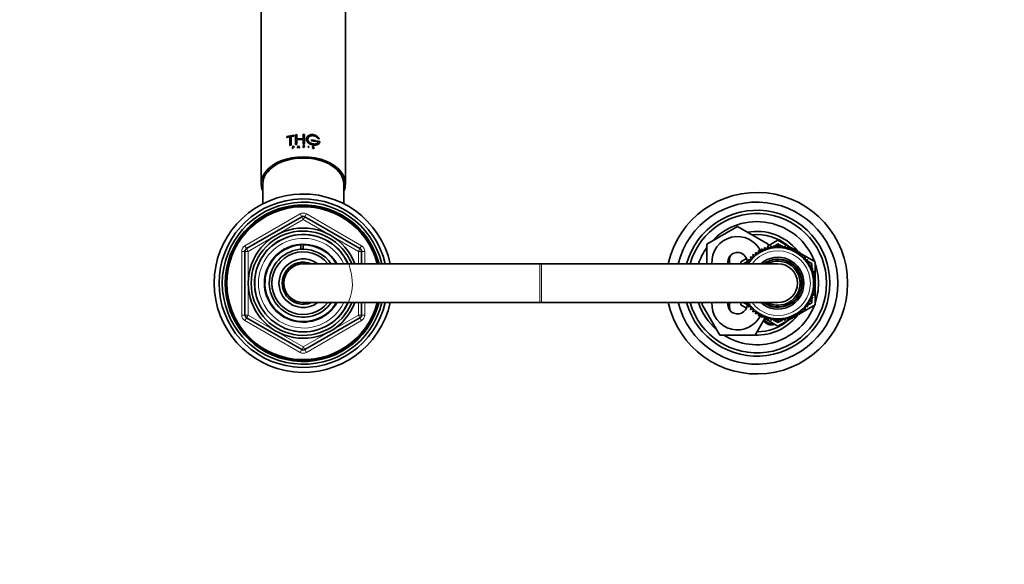
# Model space of a CAD drawing. Units: millimetres. Extents: x 0 to 2447, y 0 to 2752.
# Drawn here: x 1231 to 1535, y 2416 to 2584 of the extents above; entities that cross this region are included whole.
import ezdxf
from ezdxf import colors
from ezdxf.entities.mleader import LeaderData, LeaderLine
from ezdxf.math import Vec2, Vec3

# ---------------------------------------------------------------- set-up
doc = ezdxf.new("R2010")
doc.units = ezdxf.units.MM
doc.layers.add('DV2_Défaut', color=7, linetype='Continuous')
doc.layers.add('Défaut', color=7, linetype='Continuous')

# ---------------------------------------------------------------- blocks, each defined once
blk = doc.blocks.new('_DOT')
at = {"color": 0}
blk.add_line((0, 0), (-1, 0), dxfattribs=at)
at = {"color": 0, "const_width": 0.333}
blk.add_lwpolyline([(-0.1665, 0, 1), (0.1665, 0, 1)], format="xyb", close=True, dxfattribs=at)
blk = doc.blocks.new('SE1')
at = {"layer": 'DV2_Défaut', "color": 7, "linetype": 'Continuous', "lineweight": 35}
for p, q in [((1306, 2674.48), (1306, 2533.53)), ((1332, 2533.53), (1332, 2674.48)), ((1313.96, 2548.14), (1316.11, 2548.59)), ((1313.96, 2547.85), (1313.96, 2548.14)), ((1314.84, 2548.06), (1313.96, 2547.85)), ((1313.98, 2547.82), (1313.96, 2547.85)), ((1314.86, 2548.03), (1313.98, 2547.82)), ((1314.84, 2545.4), (1314.84, 2548.06)), ((1316.11, 2548.29), (1315.22, 2548.14)), ((1315.24, 2548.11), (1315.22, 2548.14)), ((1315.22, 2548.14), (1315.22, 2545.48)), ((1316.12, 2548.26), (1315.24, 2548.11)), ((1315.24, 2548.11), (1315.24, 2545.45)), ((1316.12, 2548.55), (1316.11, 2548.59)), ((1316.11, 2548.59), (1316.11, 2548.29)), ((1316.12, 2548.26), (1316.11, 2548.29)), ((1316.12, 2548.55), (1316.12, 2548.26)), ((1316.61, 2548.65), (1316.99, 2548.7)), ((1316.61, 2545.7), (1316.61, 2548.65)), ((1317, 2548.66), (1316.99, 2548.7)), ((1316.99, 2548.7), (1316.99, 2547.39)), ((1316.99, 2547.39), (1318.97, 2547.49)), ((1318.97, 2547.2), (1316.99, 2547.1)), ((1317, 2547.06), (1316.99, 2547.1)), ((1316.99, 2547.1), (1316.99, 2545.74)), ((1317, 2548.66), (1317, 2547.36)), ((1318.97, 2547.16), (1317, 2547.06)), ((1317, 2547.06), (1317, 2545.71)), ((1318.97, 2548.8), (1319.35, 2548.79)), ((1318.97, 2547.49), (1318.97, 2548.8)), ((1318.97, 2545.84), (1318.97, 2547.2)), ((1319.35, 2548.79), (1319.35, 2545.84)), ((1321.5, 2547.05), (1321.51, 2547.08)), ((1321.5, 2547.05), (1321.5, 2546.76)), ((1321.5, 2546.76), (1321.51, 2546.79)), ((1321.5, 2546.76), (1322.78, 2546.55)), ((1322.8, 2546.87), (1321.51, 2547.08)), ((1321.51, 2547.08), (1321.51, 2546.79)), ((1321.51, 2546.79), (1322.8, 2546.58)), ((1322.78, 2546.55), (1322.8, 2546.58)), ((1322.8, 2546.58), (1322.8, 2546.87)), ((1323.17, 2546.76), (1323.18, 2546.8)), ((1323.17, 2546.76), (1323.17, 2546.47)), ((1324.14, 2546.56), (1323.18, 2546.8)), ((1323.18, 2546.8), (1323.18, 2546.5)), ((1323.46, 2547.53), (1323.48, 2547.56)), ((1323.46, 2547.53), (1323.9, 2547.42)), ((1323.48, 2547.56), (1323.92, 2547.45)), ((1323.9, 2547.42), (1323.92, 2547.45)), ((1315.22, 2545.48), (1314.84, 2545.4)), ((1314.86, 2545.37), (1314.84, 2545.4)), ((1315.24, 2545.45), (1314.86, 2545.37)), ((1315.24, 2545.45), (1315.22, 2545.48)), ((1315.7, 2545.08), (1315.94, 2545.11)), ((1315.7, 2544.45), (1315.7, 2545.08)), ((1315.77, 2544.46), (1315.7, 2544.45)), ((1315.72, 2544.42), (1315.7, 2544.45)), ((1315.78, 2544.43), (1315.72, 2544.42)), ((1315.94, 2545.06), (1315.77, 2545.04)), ((1315.78, 2545), (1315.77, 2545.04)), ((1315.77, 2545.04), (1315.77, 2544.82)), ((1315.77, 2544.82), (1315.94, 2544.84)), ((1315.94, 2544.79), (1315.77, 2544.76)), ((1315.78, 2544.73), (1315.77, 2544.76)), ((1315.77, 2544.76), (1315.77, 2544.46)), ((1315.78, 2544.43), (1315.77, 2544.46)), ((1315.78, 2545), (1315.78, 2544.78)), ((1315.95, 2544.76), (1315.78, 2544.73)), ((1315.78, 2544.73), (1315.78, 2544.43)), ((1316.99, 2545.74), (1316.61, 2545.7)), ((1316.62, 2545.66), (1316.61, 2545.7)), ((1317, 2545.71), (1316.62, 2545.66)), ((1317, 2545.71), (1316.99, 2545.74)), ((1317.1, 2544.63), (1317.47, 2545.29)), ((1317.17, 2544.64), (1317.1, 2544.63)), ((1317.1, 2544.6), (1317.1, 2544.63)), ((1317.18, 2544.61), (1317.1, 2544.6)), ((1317.29, 2544.84), (1317.17, 2544.64)), ((1317.18, 2544.61), (1317.17, 2544.64)), ((1317.29, 2544.81), (1317.18, 2544.61)), ((1317.65, 2544.87), (1317.29, 2544.84)), ((1317.29, 2544.81), (1317.29, 2544.84)), ((1317.65, 2544.84), (1317.29, 2544.81)), ((1317.31, 2544.89), (1317.47, 2545.16)), ((1317.62, 2544.91), (1317.31, 2544.89)), ((1317.32, 2544.86), (1317.47, 2545.13)), ((1317.47, 2545.29), (1317.83, 2544.69)), ((1317.47, 2545.13), (1317.47, 2545.16)), ((1317.47, 2545.16), (1317.62, 2544.91)), ((1317.47, 2545.13), (1317.63, 2544.88)), ((1317.65, 2544.84), (1317.65, 2544.87)), ((1317.76, 2544.69), (1317.65, 2544.87)), ((1317.76, 2544.65), (1317.65, 2544.84)), ((1317.76, 2544.65), (1317.76, 2544.69)), ((1317.83, 2544.69), (1317.76, 2544.69)), ((1317.84, 2544.66), (1317.76, 2544.65)), ((1317.84, 2544.66), (1317.83, 2544.69)), ((1318.95, 2545.35), (1319.18, 2545.35)), ((1318.95, 2544.72), (1318.95, 2545.35)), ((1318.95, 2544.69), (1318.95, 2544.72)), ((1319.02, 2544.72), (1318.95, 2544.72)), ((1319.02, 2544.69), (1318.95, 2544.69)), ((1318.97, 2545.81), (1318.97, 2545.84)), ((1319.35, 2545.84), (1318.97, 2545.84)), ((1319.35, 2545.8), (1318.97, 2545.81)), ((1319.02, 2545.08), (1319.02, 2545.3)), ((1319.02, 2545.3), (1319.18, 2545.3)), ((1319.02, 2545.26), (1319.18, 2545.26)), ((1319.18, 2545.08), (1319.02, 2545.08)), ((1319.02, 2545.02), (1319.02, 2544.72)), ((1319.05, 2545.02), (1319.02, 2545.02)), ((1319.05, 2544.99), (1319.02, 2544.99)), ((1319.02, 2544.69), (1319.02, 2544.72)), ((1319.05, 2544.99), (1319.05, 2545.02)), ((1319.34, 2544.72), (1319.05, 2545.02)), ((1319.34, 2544.69), (1319.05, 2544.99)), ((1319.12, 2545.02), (1319.41, 2544.72)), ((1319.18, 2545.02), (1319.12, 2545.02)), ((1319.18, 2544.99), (1319.12, 2544.99)), ((1319.34, 2544.69), (1319.34, 2544.72)), ((1319.41, 2544.72), (1319.34, 2544.72)), ((1319.41, 2544.69), (1319.34, 2544.69)), ((1319.35, 2545.8), (1319.35, 2545.84)), ((1319.41, 2544.69), (1319.41, 2544.72)), ((1320.57, 2545.26), (1320.57, 2545.29)), ((1320.57, 2545.29), (1320.57, 2544.66)), ((1320.64, 2545.28), (1320.57, 2545.29)), ((1320.57, 2545.26), (1320.57, 2544.63)), ((1320.57, 2544.63), (1320.57, 2544.66)), ((1320.57, 2544.66), (1320.64, 2544.66)), ((1320.57, 2544.63), (1320.63, 2544.63)), ((1320.63, 2544.63), (1320.64, 2544.66)), ((1320.64, 2544.66), (1320.64, 2545.28)), ((1321.78, 2544.62), (1321.79, 2544.65)), ((1321.8, 2544.59), (1321.78, 2544.62)), ((1321.79, 2544.65), (1321.87, 2544.64)), ((1321.81, 2544.62), (1321.79, 2544.65)), ((1322.11, 2544.45), (1321.99, 2544.47)), ((1322.17, 2544.71), (1322, 2544.8)), ((1322.12, 2544.48), (1322, 2544.5)), ((1322.18, 2544.74), (1322.01, 2544.83)), ((1322.03, 2544.86), (1322.24, 2544.76)), ((1322.18, 2544.5), (1322.19, 2544.53)), ((1322.21, 2544.95), (1322.22, 2544.98)), ((1322.26, 2544.95), (1322.21, 2544.95)), ((1322.28, 2544.98), (1322.22, 2544.98)), ((1322.26, 2544.95), (1322.28, 2544.98)), ((1323.17, 2546.47), (1323.18, 2546.5)), ((1323.17, 2546.47), (1323.65, 2546.36)), ((1323.18, 2546.5), (1323.67, 2546.39)), ((1306.5, 2533.45), (1306.5, 2527.38)), ((1331.5, 2527.38), (1331.5, 2533.45)), ((1301.5, 2513.57), (1318.5, 2523.38)), ((1319.5, 2523.38), (1336.5, 2513.57)), ((1443.5, 2514.87), (1453, 2520.35)), ((1453, 2520.35), (1462.5, 2514.87)), ((1462.5, 2514.43), (1465.5, 2516.16)), ((1465.5, 2516.16), (1469.56, 2513.82)), ((1318.27, 2513.35), (1318.27, 2514.59)), ((1319, 2514.88), (1319, 2514.72)), ((1319, 2514.72), (1319, 2513.38)), ((1443.5, 2508.88), (1443.5, 2514.87)), ((1460.42, 2513.44), (1460.29, 2512.57)), ((1461.18, 2513), (1460.42, 2513.44)), ((1461.38, 2513.86), (1461.18, 2513)), ((1462.1, 2513.35), (1461.38, 2513.86)), ((1462.38, 2514.18), (1462.1, 2513.35)), ((1463.05, 2513.61), (1462.38, 2514.18)), ((1462.5, 2514.87), (1462.5, 2514.08)), ((1463.41, 2514.42), (1463.05, 2513.61)), ((1464.03, 2513.78), (1463.41, 2514.42)), ((1463.79, 2514.02), (1464.33, 2514.33)), ((1464.45, 2514.56), (1464.03, 2513.78)), ((1465.01, 2513.87), (1464.45, 2514.56)), ((1464.54, 2514.45), (1465.5, 2515.01)), ((1465.5, 2514.6), (1465.01, 2513.87)), ((1465.5, 2515.01), (1466.47, 2514.45)), ((1466, 2513.87), (1465.5, 2514.6)), ((1466.55, 2514.56), (1466, 2513.87)), ((1466.98, 2513.78), (1466.55, 2514.56)), ((1466.68, 2514.33), (1467.21, 2514.02)), ((1467.59, 2514.42), (1466.98, 2513.78)), ((1467.95, 2513.61), (1467.59, 2514.42)), ((1468.62, 2514.18), (1467.95, 2513.61)), ((1468.9, 2513.35), (1468.62, 2514.18)), ((1469.62, 2513.86), (1468.9, 2513.35)), ((1469.82, 2513), (1469.62, 2513.86)), ((1469.64, 2513.77), (1470.4, 2513.33)), ((1470.59, 2513.44), (1469.82, 2513)), ((1470.71, 2512.57), (1470.59, 2513.44)), ((1470.62, 2513.21), (1471.27, 2512.83)), ((1301, 2493.07), (1301, 2512.7)), ((1337, 2512.7), (1337, 2508.88)), ((1454, 2509.52), (1455.77, 2510.54)), ((1457.22, 2510.12), (1456.34, 2510.19)), ((1456.34, 2510.19), (1456.6, 2509.35)), ((1457.9, 2510.83), (1457.03, 2510.98)), ((1457.03, 2510.98), (1457.22, 2510.12)), ((1457.06, 2510.13), (1457.2, 2510.21)), ((1458.64, 2511.48), (1457.79, 2511.71)), ((1457.79, 2511.71), (1457.9, 2510.83)), ((1459.44, 2512.06), (1458.61, 2512.37)), ((1458.61, 2512.37), (1458.64, 2511.48)), ((1459.49, 2512.95), (1459.44, 2512.06)), ((1460.29, 2512.57), (1459.49, 2512.95)), ((1471.51, 2512.95), (1470.71, 2512.57)), ((1471.56, 2512.06), (1471.51, 2512.95)), ((1471.53, 2512.68), (1472.2, 2512.3)), ((1472.39, 2512.37), (1471.56, 2512.06)), ((1472.36, 2511.48), (1472.39, 2512.37)), ((1473.21, 2511.71), (1472.36, 2511.48)), ((1472.38, 2512.19), (1477, 2509.52)), ((1473.1, 2510.83), (1473.21, 2511.71)), ((1473.97, 2510.98), (1473.1, 2510.83)), ((1473.79, 2510.12), (1473.97, 2510.98)), ((1474.66, 2510.19), (1473.79, 2510.12)), ((1473.81, 2510.21), (1473.94, 2510.13)), ((1474.4, 2509.35), (1474.66, 2510.19)), ((1392, 2508.88), (1319, 2508.88)), ((1392.5, 2508.88), (1392, 2508.88)), ((1465.5, 2508.88), (1392.5, 2508.88)), ((1454, 2508.88), (1454, 2509.52)), ((1455, 2508.95), (1456.46, 2509.79)), ((1455, 2508.88), (1455, 2508.95)), ((1456.6, 2509.35), (1455.72, 2509.34)), ((1455.72, 2509.34), (1455.91, 2508.88)), ((1475.28, 2509.34), (1474.4, 2509.35)), ((1474.54, 2509.79), (1476, 2508.95)), ((1474.94, 2508.53), (1475.28, 2509.34)), ((1475.82, 2508.44), (1474.94, 2508.53)), ((1475.41, 2507.66), (1475.82, 2508.44)), ((1476.28, 2507.49), (1475.41, 2507.66)), ((1475.8, 2506.75), (1476.28, 2507.49)), ((1476, 2508.95), (1476, 2507.54)), ((1476, 2507.06), (1476, 2506.69)), ((1477, 2509.52), (1477, 2504.51)), ((1476.65, 2506.51), (1475.8, 2506.75)), ((1476.11, 2505.81), (1476.65, 2506.51)), ((1476.93, 2505.49), (1476.11, 2505.81)), ((1476.32, 2504.85), (1476.93, 2505.49)), ((1477.12, 2504.46), (1476.32, 2504.85)), ((1476.46, 2503.87), (1477.12, 2504.46)), ((1477, 2504.36), (1477, 2503.54)), ((1476.32, 2500.92), (1477.12, 2501.31)), ((1477.21, 2503.41), (1476.46, 2503.87)), ((1476.46, 2501.9), (1477.21, 2502.36)), ((1477.12, 2501.31), (1476.46, 2501.9)), ((1476.5, 2502.88), (1477.21, 2503.41)), ((1477.21, 2502.36), (1476.5, 2502.88)), ((1477, 2503.26), (1477, 2502.51)), ((1477, 2502.23), (1477, 2501.41)), ((1477, 2501.25), (1477, 2496.24)), ((1475.41, 2498.11), (1476.28, 2498.28)), ((1475.82, 2497.33), (1475.41, 2498.11)), ((1475.8, 2499.02), (1476.65, 2499.26)), ((1476.28, 2498.28), (1475.8, 2499.02)), ((1476, 2499.08), (1476, 2498.71)), ((1476, 2498.22), (1476, 2496.82)), ((1476.11, 2499.96), (1476.93, 2500.28)), ((1476.65, 2499.26), (1476.11, 2499.96)), ((1476.93, 2500.28), (1476.32, 2500.92)), ((1319, 2496.88), (1392, 2496.88)), ((1337, 2496.88), (1337, 2493.07)), ((1392, 2496.88), (1392.5, 2496.88)), ((1392.5, 2496.88), (1465.5, 2496.88)), ((1442.03, 2496.38), (1442.32, 2496.88)), ((1447.52, 2486.88), (1442.03, 2496.38)), ((1454, 2496.24), (1454, 2496.88)), ((1455.77, 2495.22), (1454, 2496.24)), ((1455, 2496.82), (1455, 2496.88)), ((1456.46, 2495.98), (1455, 2496.82)), ((1455.91, 2496.88), (1455.72, 2496.43)), ((1455.72, 2496.43), (1456.6, 2496.42)), ((1456.6, 2496.42), (1456.34, 2495.58)), ((1456.34, 2495.58), (1457.22, 2495.65)), ((1457.22, 2495.65), (1457.03, 2494.79)), ((1457.03, 2494.79), (1457.9, 2494.93)), ((1457.2, 2495.55), (1457.06, 2495.63)), ((1457.9, 2494.93), (1457.79, 2494.06)), ((1477, 2496.24), (1472.38, 2493.58)), ((1473.21, 2494.06), (1473.1, 2494.93)), ((1473.1, 2494.93), (1473.97, 2494.79)), ((1473.97, 2494.79), (1473.79, 2495.65)), ((1473.79, 2495.65), (1474.66, 2495.58)), ((1473.94, 2495.63), (1473.81, 2495.55)), ((1474.4, 2496.42), (1475.28, 2496.43)), ((1474.66, 2495.58), (1474.4, 2496.42)), ((1476, 2496.82), (1474.54, 2495.98)), ((1474.94, 2497.24), (1475.82, 2497.33)), ((1475.28, 2496.43), (1474.94, 2497.24)), ((1318.5, 2482.39), (1301.5, 2492.2)), ((1336.5, 2492.2), (1319.5, 2482.39)), ((1457.79, 2494.06), (1458.64, 2494.28)), ((1461.39, 2491.91), (1458.49, 2486.88)), ((1458.64, 2494.28), (1458.61, 2493.4)), ((1458.61, 2493.4), (1459.44, 2493.7)), ((1459.44, 2493.7), (1459.49, 2492.82)), ((1459.49, 2492.82), (1460.29, 2493.2)), ((1460.29, 2493.2), (1460.42, 2492.32)), ((1460.42, 2492.32), (1461.18, 2492.77)), ((1461.18, 2492.77), (1461.38, 2491.91)), ((1461.38, 2491.91), (1462.1, 2492.42)), ((1465.5, 2489.61), (1461.44, 2491.95)), ((1462.1, 2492.42), (1462.38, 2491.59)), ((1462.38, 2491.59), (1463.05, 2492.16)), ((1463.05, 2492.16), (1463.41, 2491.35)), ((1463.41, 2491.35), (1464.03, 2491.98)), ((1464.03, 2491.98), (1464.45, 2491.21)), ((1464.45, 2491.21), (1465.01, 2491.9)), ((1465.01, 2491.9), (1465.5, 2491.16)), ((1469.56, 2491.95), (1465.5, 2489.61)), ((1465.5, 2491.16), (1466, 2491.9)), ((1466, 2491.9), (1466.55, 2491.21)), ((1466.55, 2491.21), (1466.98, 2491.98)), ((1466.98, 2491.98), (1467.59, 2491.35)), ((1467.59, 2491.35), (1467.95, 2492.16)), ((1467.95, 2492.16), (1468.62, 2491.59)), ((1468.62, 2491.59), (1468.9, 2492.42)), ((1468.9, 2492.42), (1469.62, 2491.91)), ((1469.62, 2491.91), (1469.82, 2492.77)), ((1470.4, 2492.43), (1469.64, 2491.99)), ((1469.82, 2492.77), (1470.59, 2492.32)), ((1470.59, 2492.32), (1470.71, 2493.2)), ((1471.27, 2492.94), (1470.62, 2492.56)), ((1470.71, 2493.2), (1471.51, 2492.82)), ((1471.51, 2492.82), (1471.56, 2493.7)), ((1472.2, 2493.47), (1471.53, 2493.08)), ((1471.56, 2493.7), (1472.39, 2493.4)), ((1472.39, 2493.4), (1472.36, 2494.28)), ((1472.36, 2494.28), (1473.21, 2494.06)), ((1464.33, 2491.44), (1463.79, 2491.75)), ((1465.5, 2490.76), (1464.54, 2491.32)), ((1466.47, 2491.32), (1465.5, 2490.76)), ((1467.21, 2491.75), (1466.68, 2491.44)), ((1458.49, 2486.88), (1447.52, 2486.88))]:
    blk.add_line(p, q, dxfattribs=at)
at = {"layer": 'DV2_Défaut', "color": 7, "linetype": 'Continuous', "lineweight": 18}
for p, q in [((1315.95, 2545.03), (1315.94, 2545.06)), ((1315.95, 2544.76), (1315.94, 2544.79)), ((1319.18, 2545.26), (1319.18, 2545.3)), ((1319.18, 2544.99), (1319.18, 2545.02)), ((1321.8, 2544.59), (1321.81, 2544.62)), ((1321.99, 2544.47), (1322, 2544.5)), ((1322, 2544.8), (1322.01, 2544.83)), ((1322.11, 2544.45), (1322.12, 2544.48)), ((1322.17, 2544.71), (1322.18, 2544.74)), ((1301, 2514.43), (1318, 2524.25)), ((1319, 2522.51), (1302, 2512.7)), ((1318, 2524.25), (1318.5, 2523.38)), ((1319, 2522.51), (1318.5, 2523.38)), ((1319, 2522.51), (1319.5, 2523.38)), ((1336, 2512.7), (1319, 2522.51)), ((1319.5, 2523.38), (1320, 2524.25)), ((1320, 2524.25), (1337, 2514.43)), ((1301, 2514.43), (1301.5, 2513.57)), ((1302, 2512.7), (1301.5, 2513.57)), ((1336.5, 2513.57), (1336, 2512.7)), ((1336.5, 2513.57), (1337, 2514.43)), ((1300, 2493.07), (1300, 2512.7)), ((1300, 2512.7), (1301, 2512.7)), ((1302, 2512.7), (1301, 2512.7)), ((1302, 2512.7), (1302, 2493.07)), ((1336, 2508.88), (1336, 2512.7)), ((1337, 2512.7), (1336, 2512.7)), ((1337, 2512.7), (1338, 2512.7)), ((1338, 2512.7), (1338, 2508.88)), ((1392, 2496.88), (1392, 2508.88)), ((1392.5, 2496.88), (1392.5, 2508.88)), ((1336, 2493.07), (1336, 2496.88)), ((1338, 2496.88), (1338, 2493.07)), ((1300, 2493.07), (1301, 2493.07)), ((1302, 2493.07), (1301, 2493.07)), ((1301, 2491.34), (1301.5, 2492.2)), ((1302, 2493.07), (1301.5, 2492.2)), ((1302, 2493.07), (1319, 2483.25)), ((1319, 2483.25), (1336, 2493.07)), ((1337, 2493.07), (1336, 2493.07)), ((1336.5, 2492.2), (1336, 2493.07)), ((1336.5, 2492.2), (1337, 2491.34)), ((1337, 2493.07), (1338, 2493.07)), ((1318, 2481.52), (1301, 2491.34)), ((1337, 2491.34), (1320, 2481.52)), ((1318.5, 2482.39), (1319, 2483.25)), ((1319.5, 2482.39), (1319, 2483.25)), ((1318, 2481.52), (1318.5, 2482.39)), ((1319.5, 2482.39), (1320, 2481.52))]:
    blk.add_line(p, q, dxfattribs=at)
at = {"layer": 'DV2_Défaut', "color": 7, "linetype": 'Continuous', "lineweight": 35}
for centre, radius, start, end in [((1322.01, 2544.72), 0.25, 211.3824, 264.6229), ((1322.03, 2544.77), 0.271, 213.5569, 262.5995), ((1322.1, 2544.78), 0.268, 212.7312, 291.3467), ((1322.15, 2544.66), 0.219, 258.835, 302.9135), ((1322.16, 2544.61), 0.172, 44.8251, 63.8187), ((1322.22, 2544.58), 0.111, 300.7818, 9.3257), ((1319, 2502.88), 27.5, 12.6023, 347.3977), ((1319, 2502.88), 26, 13.3424, 346.6576), ((1459, 2502.88), 28, 0, 167.6264), ((1319, 2502.88), 25, 13.8865, 346.1135), ((1319, 2502.88), 24.15, 14.3833, 345.6167), ((1319, 2502.88), 23.88, 14.5546, 345.4454), ((1319, 2502.88), 23.6, 14.7284, 345.2716), ((1459, 2502.88), 25, 0, 166.1135), ((1459, 2502.88), 22.5, 0, 164.534), ((1319, 2522.51), 1, 60, 120), ((1459, 2502.88), 21.5, 0, 163.7953), ((1319, 2502.88), 17, 20.6673, 339.3327), ((1459, 2502.88), 19, 20.9245, 137.4141), ((1319, 2502.88), 16.09, 21.8909, 338.1091), ((1319, 2502.88), 15, 23.5782, 336.4218), ((1453, 2509.38), 7.9, 23.8443, 183.6287), ((1459, 2502.88), 16, 38.8717, 100.7054), ((1459, 2502.88), 15, 49.4116, 96.0396), ((1302, 2512.7), 1, 120, 180), ((1319, 2502.88), 12, 30, 330), ((1319, 2502.88), 11.83, 93.5444, 329.5308), ((1319, 2502.88), 10.49, 93.9973, 325.1167), ((1319, 2502.88), 10.5, 90, 94.1328), ((1319, 2502.88), 11.83, 30.4692, 90), ((1319, 2502.88), 10.49, 34.8833, 90), ((1336, 2512.7), 1, 0, 60), ((1459, 2502.88), 19, 144.6655, 161.5915), ((1465.5, 2502.88), 11, 0, 146.9443), ((1319, 2502.88), 9.68, 38.3022, 321.6978), ((1319, 2502.88), 7.5, 53.1301, 306.8699), ((1453, 2509.38), 3, 2.6308, 189.5941), ((1454, 2509.88), 3.5, 150.7785, 196.638), ((1465.5, 2502.88), 8, 0, 131.4096), ((1465.5, 2502.88), 7.3, 0, 124.7228), ((1459, 2502.88), 16, 37.2018, 38.3056), ((1319, 2502.88), 6.5, 67.3801, 292.6199), ((1319, 2502.88), 6, 90, 270), ((1465.5, 2502.88), 6.8, 0, 118.0725), ((1465.5, 2502.88), 6, 0, 90), ((1459, 2502.88), 19, 0, 18.6717), ((1459, 2502.88), 28, 192.3736, 0), ((1459, 2502.88), 25, 193.8865, 0), ((1459, 2502.88), 22.5, 195.466, 0), ((1459, 2502.88), 21.5, 196.2047, 0), ((1465.5, 2502.88), 11, 213.0557, 0), ((1465.5, 2502.88), 8, 228.5904, 0), ((1465.5, 2502.88), 7.3, 235.2772, 0), ((1465.5, 2502.88), 6.8, 241.9275, 0), ((1465.5, 2502.88), 6, 270, 0), ((1459, 2502.88), 19, 341.3283, 0), ((1459, 2502.88), 19, 198.4085, 229.1725), ((1453, 2496.38), 7.9, 176.3713, 336.4146), ((1459, 2502.88), 19, 237.3631, 339.0755), ((1453, 2496.38), 3, 170.4059, 357.3692), ((1454, 2495.88), 3.5, 163.3925, 210.2619), ((1302, 2493.07), 1, 180, 240), ((1336, 2493.07), 1, 300, 0), ((1459, 2502.88), 16, 268.1717, 321.0689), ((1459, 2502.88), 16, 321.8122, 322.7982), ((1459, 2502.88), 15, 270.2378, 310.4753), ((1463.5, 2492.88), 2.85, 211.8799, 289.795), ((1463.5, 2492.88), 2.5, 207.4995, 282.6168), ((1319, 2483.25), 1, 240, 300)]:
    blk.add_arc(centre, radius, start, end, dxfattribs=at)
at = {"layer": 'DV2_Défaut', "color": 7, "linetype": 'Continuous', "lineweight": 18}
for centre, radius, start, end in [((1319, 2522.51), 2, 60, 120), ((1319, 2502.88), 15.15, 255, 195), ((1319, 2502.88), 13.83, 25.7068, 334.2932), ((1302, 2512.7), 2, 120, 180), ((1336, 2512.7), 2, 0, 60), ((1465.5, 2502.88), 10, 0, 143.1301), ((1465.5, 2502.88), 7.55, 0, 127.3729), ((1465.5, 2502.88), 10, 216.8699, 0), ((1465.5, 2502.88), 7.55, 232.6271, 0), ((1302, 2493.07), 2, 180, 240), ((1336, 2493.07), 2, 300, 0), ((1319, 2483.25), 2, 240, 300)]:
    blk.add_arc(centre, radius, start, end, dxfattribs=at)
at = {"layer": 'DV2_Défaut', "color": 7, "linetype": 'Continuous', "lineweight": 35}
for centre, major_axis, start_param, end_param in [((1319, 2533.53), (13, 0), 0, 3.419839), ((1319, 2533.45), (-12.5, 0), 3.141593, 6.283185), ((1319, 2533.53), (13, 0), 6.004938, 6.283185), ((1319, 2522.04), (13, 0), 1.489377, 1.652216), ((1319, 2511.69), (-6.51, 0), 0.970038, 1.073281), ((1319, 2511.69), (5.5, 0), 4.154226, 4.297127), ((1319, 2512.08), (-5, 0), 1.182359, 1.494609), ((1319, 2512.08), (-5, 0), 1.686273, 1.959233)]:
    blk.add_ellipse(centre, major_axis=major_axis, ratio=0.642788, start_param=start_param, end_param=end_param, dxfattribs=at)
for points, knots in [([(1320.01, 2547.45), (1319.99, 2547.3), (1320, 2547.14), (1320.13, 2546.61), (1320.42, 2546.25), (1321.21, 2545.72), (1321.72, 2545.55), (1322.69, 2545.44), (1323.15, 2545.5), (1323.68, 2545.77), (1323.83, 2545.89), (1323.93, 2546.04)], [0, 0, 0, 0, 0.10035, 0.10035, 0.356868, 0.356868, 0.613387, 0.613387, 0.869905, 0.869905, 1, 1, 1, 1]), ([(1323.92, 2547.45), (1323.89, 2547.5), (1323.83, 2547.6), (1323.73, 2547.74), (1323.61, 2547.88), (1323.48, 2548.01), (1323.34, 2548.13), (1323.2, 2548.25), (1323.04, 2548.35), (1322.87, 2548.44), (1322.7, 2548.52), (1322.53, 2548.59), (1322.35, 2548.65), (1322.17, 2548.69), (1321.98, 2548.72), (1321.8, 2548.73), (1321.62, 2548.73), (1321.44, 2548.72), (1321.26, 2548.69), (1321.09, 2548.65), (1320.93, 2548.59), (1320.78, 2548.52), (1320.64, 2548.44), (1320.51, 2548.34), (1320.39, 2548.24), (1320.29, 2548.13), (1320.2, 2548), (1320.12, 2547.88), (1320.07, 2547.74), (1320.03, 2547.6), (1320, 2547.46), (1320, 2547.32), (1320.01, 2547.17), (1320.04, 2547.03), (1320.08, 2546.88), (1320.14, 2546.74), (1320.22, 2546.61), (1320.31, 2546.48), (1320.42, 2546.35), (1320.54, 2546.23), (1320.68, 2546.12), (1320.82, 2546.02), (1320.98, 2545.92), (1321.14, 2545.83), (1321.31, 2545.76), (1321.49, 2545.69), (1321.67, 2545.63), (1321.85, 2545.58), (1322.03, 2545.55), (1322.22, 2545.52), (1322.4, 2545.51), (1322.58, 2545.5), (1322.75, 2545.51), (1322.92, 2545.53), (1323.08, 2545.56), (1323.24, 2545.6), (1323.39, 2545.65), (1323.52, 2545.71), (1323.65, 2545.78), (1323.76, 2545.86), (1323.86, 2545.96), (1323.95, 2546.06), (1324.02, 2546.17), (1324.08, 2546.29), (1324.12, 2546.42), (1324.13, 2546.51), (1324.14, 2546.56)], [0, 0, 0, 0, 0.015658, 0.031205, 0.046767, 0.062461, 0.078117, 0.093693, 0.1093, 0.125027, 0.14067, 0.156241, 0.171851, 0.187589, 0.20323, 0.218794, 0.2344, 0.250138, 0.265771, 0.281331, 0.296947, 0.312674, 0.328272, 0.343826, 0.359467, 0.375153, 0.390709, 0.406262, 0.421937, 0.437556, 0.453086, 0.468658, 0.484347, 0.499922, 0.515453, 0.531072, 0.546754, 0.562313, 0.577873, 0.593561, 0.609215, 0.624781, 0.640389, 0.656124, 0.671755, 0.68734, 0.703006, 0.718741, 0.734355, 0.749959, 0.765671, 0.781365, 0.796959, 0.812563, 0.82828, 0.843934, 0.859493, 0.87507, 0.890771, 0.906394, 0.921914, 0.937458, 0.953146, 0.968773, 0.984341, 1, 1, 1, 1]), ([(1323.67, 2546.39), (1323.65, 2546.36), (1323.62, 2546.3), (1323.55, 2546.22), (1323.48, 2546.14), (1323.4, 2546.07), (1323.31, 2546.01), (1323.21, 2545.96), (1323.1, 2545.91), (1322.99, 2545.88), (1322.87, 2545.85), (1322.74, 2545.83), (1322.61, 2545.81), (1322.48, 2545.81), (1322.34, 2545.81), (1322.2, 2545.82), (1322.07, 2545.84), (1321.93, 2545.86), (1321.79, 2545.9), (1321.65, 2545.94), (1321.51, 2545.99), (1321.38, 2546.04), (1321.25, 2546.11), (1321.13, 2546.18), (1321.02, 2546.25), (1320.91, 2546.34), (1320.81, 2546.42), (1320.72, 2546.52), (1320.64, 2546.61), (1320.57, 2546.71), (1320.51, 2546.82), (1320.46, 2546.93), (1320.42, 2547.03), (1320.4, 2547.14), (1320.38, 2547.26), (1320.38, 2547.37), (1320.4, 2547.47), (1320.42, 2547.58), (1320.46, 2547.68), (1320.5, 2547.78), (1320.56, 2547.88), (1320.63, 2547.97), (1320.71, 2548.05), (1320.8, 2548.13), (1320.9, 2548.2), (1321.01, 2548.26), (1321.13, 2548.32), (1321.25, 2548.36), (1321.37, 2548.39), (1321.51, 2548.42), (1321.64, 2548.43), (1321.78, 2548.44), (1321.92, 2548.43), (1322.06, 2548.42), (1322.2, 2548.39), (1322.34, 2548.35), (1322.47, 2548.31), (1322.61, 2548.26), (1322.74, 2548.19), (1322.86, 2548.12), (1322.98, 2548.04), (1323.1, 2547.96), (1323.2, 2547.87), (1323.3, 2547.77), (1323.4, 2547.67), (1323.45, 2547.6), (1323.48, 2547.56)], [0, 0, 0, 0, 0.015653, 0.031194, 0.04674, 0.062406, 0.078078, 0.093654, 0.109237, 0.12493, 0.140612, 0.156196, 0.171779, 0.187461, 0.203174, 0.218765, 0.234333, 0.249978, 0.265717, 0.281325, 0.296883, 0.312498, 0.328231, 0.343849, 0.3594, 0.374996, 0.390712, 0.406319, 0.421858, 0.437442, 0.45314, 0.468727, 0.484253, 0.499834, 0.515522, 0.531094, 0.546617, 0.562206, 0.577896, 0.593468, 0.609001, 0.624612, 0.640315, 0.655897, 0.671451, 0.687092, 0.70281, 0.718408, 0.733985, 0.749654, 0.765381, 0.78099, 0.796582, 0.812262, 0.82799, 0.8436, 0.859188, 0.874853, 0.890578, 0.906178, 0.92174, 0.937362, 0.953086, 0.968718, 0.98432, 1, 1, 1, 1]), ([(1320.39, 2547.44), (1320.42, 2547.62), (1320.5, 2547.79), (1320.83, 2548.17), (1321.14, 2548.33), (1321.85, 2548.44), (1322.24, 2548.38), (1322.94, 2548.07), (1323.25, 2547.82), (1323.46, 2547.53)], [0, 0, 0, 0, 0.17263, 0.17263, 0.44842, 0.44842, 0.72421, 0.72421, 1, 1, 1, 1]), ([(1315.94, 2545.11), (1316.06, 2545.13), (1316.15, 2545.07), (1316.16, 2544.9), (1316.06, 2544.81), (1315.94, 2544.79)], [0, 0, 0, 0, 0.5, 0.5, 1, 1, 1, 1]), ([(1315.94, 2544.84), (1316.02, 2544.85), (1316.09, 2544.92), (1316.09, 2545.03), (1316.02, 2545.08), (1315.94, 2545.06)], [0, 0, 0, 0, 0.5, 0.5, 1, 1, 1, 1]), ([(1316.15, 2545.01), (1316.16, 2544.99), (1316.18, 2544.93), (1316.13, 2544.84), (1316.04, 2544.78), (1315.98, 2544.77), (1315.95, 2544.76)], [0, 0, 0, 0, 0.196045, 0.593738, 0.799218, 1, 1, 1, 1]), ([(1319.18, 2545.35), (1319.29, 2545.35), (1319.39, 2545.27), (1319.39, 2545.1), (1319.29, 2545.02), (1319.18, 2545.02)], [0, 0, 0, 0, 0.5, 0.5, 1, 1, 1, 1]), ([(1319.18, 2545.3), (1319.19, 2545.3), (1319.21, 2545.29), (1319.23, 2545.29), (1319.26, 2545.28), (1319.28, 2545.26), (1319.3, 2545.25), (1319.31, 2545.23), (1319.32, 2545.21), (1319.32, 2545.18), (1319.32, 2545.16), (1319.31, 2545.14), (1319.3, 2545.12), (1319.28, 2545.11), (1319.26, 2545.09), (1319.23, 2545.08), (1319.21, 2545.08), (1319.19, 2545.08), (1319.18, 2545.08)], [0, 0, 0, 0, 0.062559, 0.125275, 0.187635, 0.250313, 0.312625, 0.375114, 0.43755, 0.499785, 0.562317, 0.624506, 0.687067, 0.74946, 0.811951, 0.874622, 0.937021, 1, 1, 1, 1]), ([(1319.18, 2545.26), (1319.26, 2545.26), (1319.32, 2545.21), (1319.32, 2545.12), (1319.3, 2545.1), (1319.28, 2545.08)], [0, 0, 0, 0, 0.666667, 0.666667, 1, 1, 1, 1]), ([(1319.37, 2545.09), (1319.36, 2545.07), (1319.33, 2545.04), (1319.26, 2545), (1319.2, 2544.99), (1319.18, 2544.99)], [0, 0, 0, 0, 0.330546, 0.669581, 1, 1, 1, 1]), ([(1322, 2544.8), (1321.97, 2544.81), (1321.91, 2544.85), (1321.87, 2544.93), (1321.88, 2544.99), (1321.9, 2545.02), (1321.91, 2545.03)], [0, 0, 0, 0, 0.2877643, 0.5719896, 0.8569133, 1, 1, 1, 1]), ([(1322.01, 2544.83), (1321.95, 2544.86), (1321.9, 2544.91), (1321.88, 2545.01), (1321.9, 2545.06), (1322.05, 2545.14), (1322.22, 2545.09), (1322.28, 2544.98)], [0, 0, 0, 0, 0.25, 0.25, 0.5, 0.5, 1, 1, 1, 1]), ([(1322.22, 2544.98), (1322.18, 2545.06), (1322.06, 2545.09), (1321.92, 2545.01), (1321.94, 2544.91), (1322.03, 2544.86)], [0, 0, 0, 0, 0.5, 0.5, 1, 1, 1, 1]), ([(1322.21, 2544.95), (1322.2, 2544.96), (1322.17, 2545), (1322.09, 2545.04), (1321.98, 2545.04), (1321.93, 2544.98), (1321.93, 2544.93), (1321.94, 2544.91), (1321.95, 2544.9)], [0, 0, 0, 0, 0.152595, 0.310798, 0.611594, 0.766432, 0.92146, 1, 1, 1, 1]), ([(1322.18, 2544.5), (1322.2, 2544.5), (1322.22, 2544.51), (1322.24, 2544.53), (1322.26, 2544.56), (1322.26, 2544.6), (1322.24, 2544.67), (1322.19, 2544.7), (1322.17, 2544.71)], [0, 0, 0, 0, 0.130957, 0.250783, 0.370961, 0.502883, 0.749785, 1, 1, 1, 1])]:
    blk.add_open_spline(points, degree=3, knots=knots, dxfattribs=at)
for points in [[(1316.05, 2545.01), (1316.03, 2545.03), (1315.99, 2545.03), (1315.95, 2545.03)], [(1322.28, 2544.73), (1322.41, 2544.6), (1322.3, 2544.45), (1322.12, 2544.48)], [(1322.19, 2544.53), (1322.3, 2544.56), (1322.3, 2544.69), (1322.18, 2544.74)], [(1314.66, 2506.91), (1314.51, 2507.03), (1314.37, 2507.16), (1314.23, 2507.29)]]:
    blk.add_open_spline(points, degree=3, dxfattribs=at)

msp = doc.modelspace()

# ---------------------------------------------------------------- block references
at = {"layer": 'Défaut'}
msp.add_blockref('SE1', (0, 0), dxfattribs=at)

# ---------------------------------------------------------------- leaders
at = {"layer": 'Défaut', "color": 7, "linetype": 'Continuous', "lineweight": 18}
ml = msp.add_multileader_mtext('Standard', dxfattribs=at)
ml.set_content('{\\pxsm0.9;\\fSolid Edge ISO|b1||i0||c0|p34;\\W1.;07/06/2023\\P}', color=256)
ml.set_leader_properties()
ml.set_arrow_properties(name='DOT')
ml.build(insert=Vec2(0, 0))
ml.multileader.update_dxf_attribs({"leader_type": 0, "dogleg_length": 0, "arrow_head_size": 12})
ctx = ml.context
ctx.base_point, ctx.char_height, ctx.arrow_head_size, ctx.landing_gap_size = Vec3(2359.47, 2745.03), 12, 12, 4.2
notes = []
notes.append((ctx, [(0, (0, 0, 0), (0, 0), (1, 0), 1, [])]))
ctx.mtext.insert = Vec3(2361.47, 2751.15)
for ctx, leaders in notes:
    for number, flags, end, landing, length, lines in leaders:
        leader = LeaderData()
        leader.index, (leader.has_last_leader_line, leader.has_dogleg_vector, leader.attachment_direction) = number, flags
        leader.last_leader_point, leader.dogleg_vector, leader.dogleg_length = Vec3(end), Vec3(landing), length
        for number, points, colour, breaks in lines:
            line = LeaderLine()
            line.index, line.vertices, line.color, line.breaks = number, Vec3.list(points), colors.encode_raw_color(colour), breaks
            leader.lines.append(line)
        ctx.leaders.append(leader)

doc.saveas('drawing.dxf')
